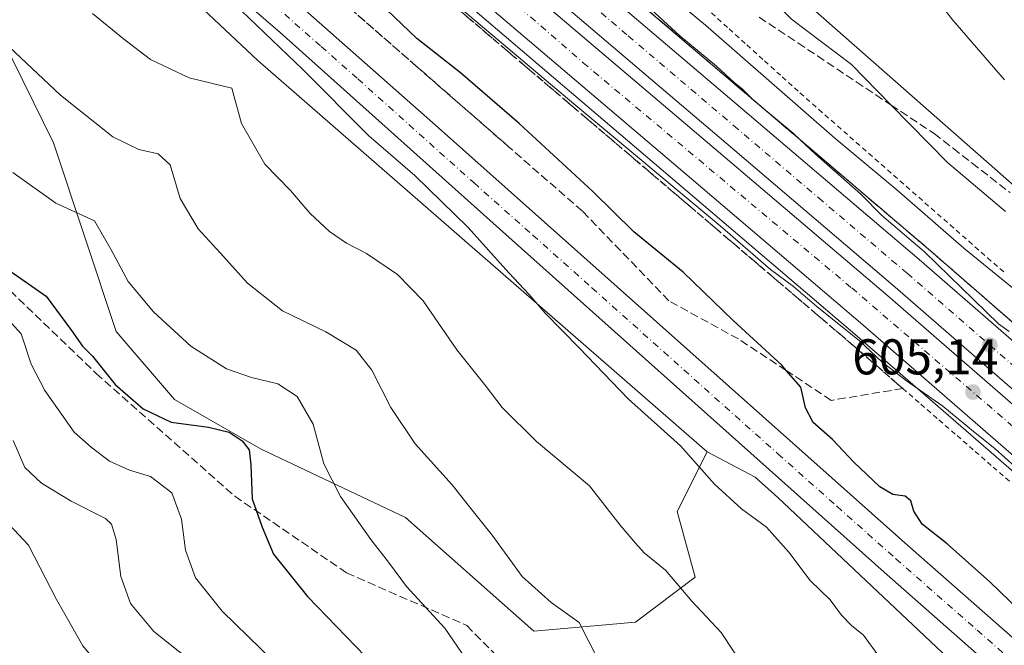
# Model space of a CAD drawing. Units: metres. Extents: x 589998 to 593437, y 4759095 to 4761456.
# Drawn here: x 592679 to 592876, y 4759723 to 4759848 of the extents above; entities that cross this region are included whole.
import ezdxf

# ---------------------------------------------------------------- set-up
doc = ezdxf.new("R2010")
doc.units = ezdxf.units.M
doc.header["$MEASUREMENT"] = 0
for name, pattern in [('DGN Style 2', [1.6480167562047852, 0.988810053722871, -0.6592067024819142]), ('DGN Style 3', [2.307223458686699, 1.648016756204785, -0.6592067024819142]), ('DGN Style 4', [2.6384748266838614, 1.318413404963828, -0.6592067024819142, 0.001648016756204785, -0.6592067024819142])]:
    doc.linetypes.add(name, pattern=pattern)
for name, color, linetype, lineweight in [('Alambrada', 7, 'DGN Style 2', 0), ('Arbolado forestal CxS', 92, 'Continuous', 0), ('Arcén (en calzada doble)', 91, 'Continuous', 13), ('Carretera de calzada doble Cxs', 1, 'Continuous', 13), ('Carretera de calzada doble eje', 1, 'DGN Style 4', 0), ('Carretera de calzada única Cxs', 7, 'Continuous', 13), ('Carretera de calzada única eje', 7, 'DGN Style 4', 0), ('Curva de nivel maestra', 30, 'Continuous', 30), ('Curva de nivel normal', 30, 'Continuous', 0), ('Núcleo urbano CxS', 7, 'Continuous', 0), ('Pastizal CxS', 92, 'Continuous', 0), ('Punto de cota en terreno', 7, 'Continuous', 0), ('Rótulo de punto de cota en terreno', 7, 'Continuous', 0), ('Senda', 7, 'DGN Style 3', 0), ('Suelo desnudo CxS', 253, 'Continuous', 0), ('Talud superficial', 30, 'DGN Style 3', 0)]:
    doc.layers.add(name, color=color, linetype=linetype, lineweight=lineweight)
doc.styles.add('Style-Arial', font='txt')

# ---------------------------------------------------------------- blocks, each defined once
blk = doc.blocks.new('*U24')
at = {"layer": 'Núcleo urbano CxS', "color": 7, "linetype": 'Continuous', "lineweight": 0}
for points in [[(592210.7698999997, 4760276.062700001, 606.4578000000038), (592275.3371000001, 4760236.186100001, 608.8527000000031), (592306.7509000005, 4760215.179300001, 606.898000000001), (592458.5500999996, 4760128.286499999, 610.1138000000064), (592538.7534999996, 4760075.904300001, 612.1073999999935), (592610.3768999996, 4760028.065300001, 611.8574999999983), (592669.7653000001, 4759985.310500001, 611.8744000000006), (592737.9694999997, 4759934.796700001, 613.3059000000068), (592809.3435000004, 4759874.4143, 610.8420999999944), (592959.0025000004, 4759742.821699999, 611.5822000000044), (592973.9802999999, 4759721.4661, 607.9624999999943), (593000.8784999996, 4759709.2027, 607.8938999999956), (593010.7735000001, 4759687.763300001, 605.309699999998), (593085.1124999998, 4759613.3815, 604.9127000000008), (593140.1681000004, 4759574.174699999, 605.1113999999943)], [(593003.5053000003, 4759585.935699999, 586.1797999999981), (593001.6630999995, 4759599.8895, 588.8770999999979), (592986.3624999998, 4759614.069700001, 591.2195999999967), (592961.3271000005, 4759636.368899999, 593.5880999999936), (592947.4562999997, 4759648.4495, 594.790399999998), (592919.8601000002, 4759669.856699999, 595.5467000000062), (592896.1643000003, 4759683.7929, 597.7204999999958), (592880.8317, 4759704.696699999, 598.3123999999953), (592830.4527000004, 4759752.172499999, 596.896900000007), (592825.8981, 4759756.238100001, 596.6462000000029), (592816.3227000004, 4759761.307499999, 595.5325000000012), (592726.6838999996, 4759839.3707, 592.9873999999982), (592665.6667, 4759896.585300001, 594.8791999999958), (592641.3901000004, 4759916.3279, 594.9980999999971), (592608.9511000002, 4759940.784299999, 595.3727999999974), (592573.5773, 4759966.226700001, 595.0509000000021), (592541.6423000004, 4759987.6829, 594.5926999999938), (592498.2119000005, 4760015.5975, 594.3371999999945), (592458.9590999996, 4760040.223099999, 594.1726999999955), (592412.2955, 4760069.846100001, 593.8491000000067), (592327.8982999995, 4760121.8781, 593.2835999999952), (592307.4528999999, 4760136.229900001, 593.4581999999937), (592296.4364999998, 4760143.274900001, 593.4128999999957)]]:
    blk.add_polyline3d(points, dxfattribs=at)
blk = doc.blocks.new('5PATER')
at = {"layer": 'Suelo desnudo CxS', "linetype": 'Continuous', "lineweight": 0}
h = blk.add_hatch(color=51, dxfattribs=at)
edge = h.paths.add_edge_path()
edge.add_ellipse((0, 0), major_axis=(-0.1095731443231308, -0.1110710700762829), ratio=0.9994222409660322, start_angle=0, end_angle=360)

msp = doc.modelspace()

# ---------------------------------------------------------------- linework, layer by layer
at = {"layer": 'Alambrada', "color": 7, "linetype": 'DGN Style 2', "lineweight": 0}
for points in [[(592766.5100999996, 4759849.7301, 607.1483000000007), (592770.2043000003, 4759846.588300001, 607.0476000000053), (592773.8982999995, 4759843.446699999, 606.6572000000015), (592777.5925000003, 4759840.3051, 606.0437999999995), (592781.2867000002, 4759837.1633, 605.9599000000017), (592784.9808999998, 4759834.021700001, 606.2060000000056), (592788.6750999996, 4759830.880100001, 605.7520999999979), (592792.3693000004, 4759827.738299999, 606.1625000000058), (592796.0632999997, 4759824.596700001, 607.5001000000047), (592799.7575000003, 4759821.4551, 607.7739000000003), (592803.4517000001, 4759818.313300001, 606.9722999999941), (592807.1458999999, 4759815.171700001, 606.5035999999964), (592810.8400999998, 4759812.030099999, 606.299199999994), (592814.5856999997, 4759808.8411, 606.6975999999995), (592818.3311000001, 4759805.6523, 607.2480999999971), (592822.0767000001, 4759802.463300001, 606.5298000000039), (592825.8223000001, 4759799.274499999, 606.9321000000054), (592829.5679000001, 4759796.085700001, 606.9903000000049), (592833.3132999997, 4759792.896700001, 607.1186000000016), (592837.0588999996, 4759789.707900001, 606.0387999999948), (592840.8044999996, 4759786.5189, 605.8335999999981), (592844.5500999996, 4759783.3301, 606.0788999999932), (592848.1558999997, 4759780.1983, 605.7486000000063), (592851.7616999998, 4759777.0667, 605.5997999999963), (592855.3674999997, 4759773.9351, 605.4738000000071), (592858.9732999997, 4759770.803300001, 605.0381000000052), (592862.5793000003, 4759767.671700001, 605.0053999999947), (592866.1851000005, 4759764.540100001, 607.7027999999991), (592869.7909000004, 4759761.408299999, 608.6180000000022), (592873.3967000004, 4759758.276699999, 605.3261000000057), (592877.0025000004, 4759755.145099999, 604.401199999993)], [(592817.2001, 4759848.8463, 609.2872000000061), (592820.7301000003, 4759845.6569, 609.1630000000005), (592824.2600999996, 4759842.467700001, 608.8319000000047), (592827.7901, 4759839.2785, 608.7339999999967), (592831.3201000001, 4759836.089299999, 608.6823000000004), (592834.8501000004, 4759832.9001, 608.2917000000016), (592838.5921, 4759829.6121, 607.8119000000006), (592842.3340999996, 4759826.324100001, 607.5344999999943), (592846.0761000002, 4759823.0361, 607.2384000000021), (592849.8180999998, 4759819.7481, 607.6183000000019), (592853.5601000005, 4759816.460100001, 607.8405999999959), (592857.3021, 4759813.1721, 607.988200000007), (592861.0440999996, 4759809.884099999, 608.1459000000032), (592864.7861000003, 4759806.596100001, 608.8614999999991), (592868.5280999999, 4759803.3081, 608.5659000000014), (592872.2701000003, 4759800.020099999, 608.5065999999933), (592875.9590999996, 4759796.800100001, 607.8941999999952)]]:
    msp.add_polyline3d(points, dxfattribs=at)
at = {"layer": 'Arbolado forestal CxS', "color": 92, "linetype": 'Continuous', "lineweight": 0, "extrusion": (0.556024982281708, 0.6353755805888257, 0.535848943891876), "elevation": 3354252.093325948, "flags": 128}
msp.add_lwpolyline([(2688610.850685818, -2128070.142983911), (2688517.37428743, -2128073.06109303), (2688318.09004814, -2128072.184523276)], dxfattribs=at)
at = {"layer": 'Arbolado forestal CxS', "color": 92, "linetype": 'Continuous', "lineweight": 0}
msp.add_polyline3d([(593012.9392999997, 4759898.1151, 636.2599000000046), (593036.3054999998, 4759869.273499999, 636.0175000000017), (592959.0025000004, 4759742.821699999, 611.5822000000044), (592809.3435000004, 4759874.4143, 610.8420999999944), (592737.9694999997, 4759934.796700001, 613.3059000000068), (592759.5569000002, 4759962.5461, 620.3540000000066), (592757.2681, 4759979.181100001, 622.6662999999971), (592736.0406999998, 4760020.671499999, 627.1227999999974), (592707.2324999999, 4760092.8827, 636.8129000000044), (592722.5620999997, 4760098.457900001, 638.043399999995), (592728.8781000003, 4760100.185900001, 638.4664000000049), (592740.8537, 4760098.5527, 638.8463999999949), (592751.8274999997, 4760097.0637, 638.9407999999967), (592777.4983000001, 4760080.8123, 638.8475999999937), (592801.2516999999, 4760062.006899999, 639.014599999995), (592920.5137, 4759971.941500001, 635.8834999999963), (593002.6841000002, 4759898.231899999, 636.4551000000065)], close=True, dxfattribs=at)
for points in [[(592675.7719000002, 4759843.611500001, 584.8145999999979), (592685.8919000002, 4759822.922300001, 582.6141999999963), (592698.4358999999, 4759785.295100001, 577.3407000000007), (592710.0318999998, 4759771.743100001, 576.6738000000041), (592727.3567000004, 4759761.863299999, 575.613200000007), (592756.1722999997, 4759748.2061, 581.7786000000051), (592781.7799000005, 4759725.575099999, 583.5390000000043), (592802.0289000003, 4759727.3621, 587.1564999999973), (592813.9401000004, 4759736.294700001, 590.3448000000062), (592810.3662999999, 4759749.396700001, 591.6037000000069), (592816.3227000004, 4759761.307499999, 595.5325000000012), (592825.8981, 4759756.238100001, 596.6462000000029), (592830.4527000004, 4759752.172499999, 596.896900000007), (592880.8317, 4759704.696699999, 598.3123999999953), (592896.1643000003, 4759683.7929, 597.7204999999958), (592919.8601000002, 4759669.856699999, 595.5467000000062), (592947.4562999997, 4759648.4495, 594.790399999998), (592961.3271000005, 4759636.368899999, 593.5880999999936), (592986.3624999998, 4759614.069700001, 591.2195999999967), (593001.6630999995, 4759599.8895, 588.8770999999979), (593003.5053000003, 4759585.935699999, 586.1797999999981)], [(592816.3227000004, 4759761.307499999, 595.5325000000012), (592810.3662999999, 4759749.396700001, 591.6037000000069), (592813.9401000004, 4759736.294700001, 590.3448000000062), (592802.0289000003, 4759727.3621, 587.1564999999973), (592781.7799000005, 4759725.575099999, 583.5390000000043), (592756.1722999997, 4759748.2061, 581.7786000000051), (592727.3567000004, 4759761.863299999, 575.613200000007), (592710.0318999998, 4759771.743100001, 576.6738000000041), (592698.4358999999, 4759785.295100001, 577.3407000000007), (592685.8919000002, 4759822.922300001, 582.6141999999963), (592675.7719000002, 4759843.611500001, 584.8145999999979)], [(592816.3227000004, 4759761.307499999, 595.5325000000012), (592825.8981, 4759756.238100001, 596.6462000000029), (592830.4527000004, 4759752.172499999, 596.896900000007), (592880.8317, 4759704.696699999, 598.3123999999953), (592896.1643000003, 4759683.7929, 597.7204999999958), (592919.8601000002, 4759669.856699999, 595.5467000000062), (592947.4562999997, 4759648.4495, 594.790399999998), (592961.3271000005, 4759636.368899999, 593.5880999999936), (592986.3624999998, 4759614.069700001, 591.2195999999967), (593001.6630999995, 4759599.8895, 588.8770999999979), (593003.5053000003, 4759585.935699999, 586.1797999999981)]]:
    msp.add_polyline3d(points, dxfattribs=at)
at = {"layer": 'Arcén (en calzada doble)', "color": 91, "linetype": 'Continuous', "lineweight": 13}
for points in [[(592210.1901000004, 4760262.360099999, 602.9106999999931), (592236.6700999998, 4760243.140100001, 603.1576999999961), (592260.6700999998, 4760226.390100001, 603.2749999999943), (592290.0301000001, 4760208.5701, 603.6201000000001), (592323.3000999996, 4760187.4901, 603.6146000000008), (592391.4801000003, 4760144.190099999, 604.2265000000043), (592425.8300999999, 4760122.970100001, 604.3904999999941), (592512.7600999996, 4760068.790100001, 604.8248000000021), (592550.1700999998, 4760044.770099999, 605.0338999999949), (592577.2600999996, 4760026.850099999, 605.212400000004), (592598.2801000001, 4760012.9801, 605.2587000000058), (592632.5701000001, 4759989.2401, 605.3754000000044), (592669.9401000004, 4759961.600099999, 605.751900000003), (592706.8901000004, 4759932.800100001, 605.699299999993), (592742.7801000001, 4759902.800100001, 605.7715999999928), (592782.4101, 4759868.1801, 605.4991000000009), (592826.6201, 4759830.590100001, 605.3209999999963), (592860.4200999998, 4759801.800100001, 605.4609999999957), (592903.7500999998, 4759764.1601, 604.7725000000064), (593003.0701000001, 4759678.8101, 604.9879999999976), (593024.7801000001, 4759658.6501, 604.9330000000045), (593061.4401000004, 4759626.470100001, 604.1506999999983), (593098.7801000001, 4759589.380100001, 603.8227999999945)], [(592196.9101, 4760244.3301, 605.1331000000064), (592223.6700999998, 4760224.890100001, 604.3359000000055), (592248.4200999998, 4760207.600099999, 603.9958999999944), (592278.2301000003, 4760189.520099999, 605.3683000000019), (592311.3000999996, 4760168.5701, 605.0097999999998), (592379.5800999999, 4760125.210100001, 604.9812999999995), (592414.0301000001, 4760103.9301, 604.3472999999941), (592500.7801000001, 4760049.840100001, 605.4587999999932), (592537.9401000004, 4760026.0101, 605.5754000000015), (592567.9200999998, 4760006.1801, 606.7802999999985), (592591.5500999996, 4759990.5701, 605.9244000000035), (592619.5100999996, 4759971.050100001, 605.4002000000038), (592656.3901000004, 4759943.7601, 606.1172999999981), (592692.8201000001, 4759915.360099999, 606.4631999999983), (592728.2301000003, 4759885.7601, 606.2479000000021), (592767.7801000001, 4759851.210100001, 606.4888999999966), (592812.1001000004, 4759813.520099999, 605.7838000000047), (592845.8201000001, 4759784.8101, 605.5375000000058), (592889.1001000004, 4759747.220100001, 604.729600000006), (592988.1401000004, 4759662.090100001, 604.295100000003), (593009.7801000001, 4759642.0101, 603.8882000000012), (593046.1401000004, 4759610.090100001, 603.142200000002), (593082.3000999996, 4759574.1801, 602.6413999999932)]]:
    msp.add_polyline3d(points, dxfattribs=at)
at = {"layer": 'Carretera de calzada doble Cxs', "color": 1, "linetype": 'Continuous', "lineweight": 13}
for points in [[(592208.5800999999, 4760260.1801, 603.1462000000029), (592235.0800999999, 4760240.920100001, 603.3389000000025), (592259.1700999998, 4760224.120100001, 603.5063999999984), (592288.6001000004, 4760206.2601, 603.6677999999956), (592321.8400999998, 4760185.190099999, 603.7918999999965), (592390.0301000001, 4760141.890100001, 604.2544000000053), (592424.4001000002, 4760120.6601, 604.3754000000044), (592511.3000999996, 4760066.4901, 604.8617999999988), (592548.6901000004, 4760042.5001, 605.1376000000018), (592594.3201000001, 4760012.3201, 605.3326999999991), (592630.9401000004, 4759986.970100001, 605.5308999999979), (592668.2301000003, 4759959.390100001, 605.7204999999958), (592705.1300999997, 4759930.630100001, 605.7685000000056), (592740.9600999998, 4759900.670100001, 605.7793999999994), (592780.5701000001, 4759866.0601, 605.5957999999955), (592824.8000999996, 4759828.460100001, 605.411500000002), (592858.6001000004, 4759799.6801, 605.5198999999993), (592901.9101, 4759762.050100001, 604.8703999999998), (593001.2001, 4759676.720100001, 605.6720000000059), (593022.9101, 4759656.5701, 604.3703999999998), (593059.5201000003, 4759624.4301, 604.136799999993), (593096.7100999998, 4759587.4801, 603.7486999999965)], [(592208.5800999999, 4760260.1801, 603.1462000000029), (592235.0800999999, 4760240.920100001, 603.3389000000025), (592259.1700999998, 4760224.120100001, 603.5063999999984), (592288.6001000004, 4760206.2601, 603.6677999999956), (592321.8400999998, 4760185.190099999, 603.7918999999965), (592390.0301000001, 4760141.890100001, 604.2544000000053), (592424.4001000002, 4760120.6601, 604.3754000000044), (592511.3000999996, 4760066.4901, 604.8617999999988), (592548.6901000004, 4760042.5001, 605.1376000000018), (592594.3201000001, 4760012.3201, 605.3326999999991), (592630.9401000004, 4759986.970100001, 605.5308999999979), (592668.2301000003, 4759959.390100001, 605.7204999999958), (592705.1300999997, 4759930.630100001, 605.7685000000056), (592740.9600999998, 4759900.670100001, 605.7793999999994), (592780.5701000001, 4759866.0601, 605.5957999999955), (592824.8000999996, 4759828.460100001, 605.411500000002), (592858.6001000004, 4759799.6801, 605.5198999999993), (592901.9101, 4759762.050100001, 604.8703999999998), (593001.2001, 4759676.720100001, 605.6720000000059), (593022.9101, 4759656.5701, 604.3703999999998), (593059.5201000003, 4759624.4301, 604.136799999993), (593096.7100999998, 4759587.4801, 603.7486999999965)], [(593091.3701, 4759582.550100001, 603.4899000000005), (593054.5601000005, 4759619.120100001, 604.0246999999945), (593018.0401, 4759651.1801, 604.2701999999991), (592996.3601000002, 4759671.300100001, 604.7599999999948), (592897.1601, 4759756.550100001, 605.0908000000054), (592853.8601000002, 4759794.170100001, 605.4527999999991), (592820.0900999998, 4759822.9301, 605.6281000000017), (592775.8300999999, 4759860.5601, 605.7915999999968), (592736.2401000002, 4759895.1501, 605.8521999999939), (592700.5701000001, 4759924.9801, 605.7428999999975), (592663.8400999998, 4759953.600099999, 605.6110999999946), (592626.7001, 4759981.0701, 605.4308000000019), (592598.4700999996, 4760000.780099999, 605.2902999999933), (592590.2701000003, 4760006.200099999, 605.2725999999967), (592544.6801000005, 4760036.350099999, 605.1079999999929), (592507.3800999997, 4760060.280099999, 604.954899999997), (592420.5301000001, 4760114.420100001, 604.5476999999955), (592386.1300999997, 4760135.670100001, 604.3845000000001), (592317.9101, 4760178.9901, 604.1068999999989), (592284.7301000003, 4760200.020099999, 603.9811000000045), (592255.1601, 4760217.960100001, 603.9208000000071), (592230.8201000001, 4760234.940099999, 603.7783000000054), (592204.2200999996, 4760254.270099999, 603.648000000001)], [(593091.3701, 4759582.550100001, 603.4899000000005), (593054.5601000005, 4759619.120100001, 604.0246999999945), (593018.0401, 4759651.1801, 604.2701999999991), (592996.3601000002, 4759671.300100001, 604.7599999999948), (592897.1601, 4759756.550100001, 605.0908000000054), (592853.8601000002, 4759794.170100001, 605.4527999999991), (592820.0900999998, 4759822.9301, 605.6281000000017), (592775.8300999999, 4759860.5601, 605.7915999999968), (592736.2401000002, 4759895.1501, 605.8521999999939), (592700.5701000001, 4759924.9801, 605.7428999999975), (592663.8400999998, 4759953.600099999, 605.6110999999946), (592626.7001, 4759981.0701, 605.4308000000019), (592598.4700999996, 4760000.780099999, 605.2902999999933), (592590.2701000003, 4760006.200099999, 605.2725999999967), (592544.6801000005, 4760036.350099999, 605.1079999999929), (592507.3800999997, 4760060.280099999, 604.954899999997), (592420.5301000001, 4760114.420100001, 604.5476999999955), (592386.1300999997, 4760135.670100001, 604.3845000000001), (592317.9101, 4760178.9901, 604.1068999999989), (592284.7301000003, 4760200.020099999, 603.9811000000045), (592255.1601, 4760217.960100001, 603.9208000000071), (592230.8201000001, 4760234.940099999, 603.7783000000054), (592204.2200999996, 4760254.270099999, 603.648000000001)], [(592202.8501000004, 4760252.4101, 603.7835999999952), (592229.4801000003, 4760233.0701, 603.8779999999971), (592253.9001000002, 4760216.020099999, 603.9582999999984), (592283.5100999996, 4760198.0601, 604.0225000000064), (592316.6801000005, 4760177.040100001, 604.1214000000036), (592384.9101, 4760133.710100001, 604.3641999999963), (592419.3101000004, 4760112.460100001, 604.5620999999956), (592506.1401000004, 4760058.3301, 604.9521999999997), (592543.4200999998, 4760034.420100001, 605.0366000000067), (592588.5900999998, 4760004.540100001, 605.182799999995), (592597.1801000005, 4759998.870100001, 605.2045000000071), (592625.3501000004, 4759979.200099999, 605.3438000000025), (592662.4501, 4759951.7601, 605.557799999995), (592699.1201, 4759923.1801, 605.6926999999996), (592734.7401000002, 4759893.4001, 605.8040000000037), (592774.3300999999, 4759858.8101, 605.767399999997), (592818.6001000004, 4759821.170100001, 605.6264999999985), (592852.3601000002, 4759792.420100001, 605.4616999999998), (592895.6601, 4759754.800100001, 605.0828000000038), (592994.8201000001, 4759669.5801, 604.5247999999992), (593016.5000999998, 4759649.460100001, 604.1812999999966), (593052.9801000003, 4759617.4301, 603.9565000000002), (593089.6700999998, 4759580.9801, 603.3506999999954)], [(592202.8501000004, 4760252.4101, 603.7835999999952), (592229.4801000003, 4760233.0701, 603.8779999999971), (592253.9001000002, 4760216.020099999, 603.9582999999984), (592283.5100999996, 4760198.0601, 604.0225000000064), (592316.6801000005, 4760177.040100001, 604.1214000000036), (592384.9101, 4760133.710100001, 604.3641999999963), (592419.3101000004, 4760112.460100001, 604.5620999999956), (592506.1401000004, 4760058.3301, 604.9521999999997), (592543.4200999998, 4760034.420100001, 605.0366000000067), (592588.5900999998, 4760004.540100001, 605.182799999995), (592597.1801000005, 4759998.870100001, 605.2045000000071), (592625.3501000004, 4759979.200099999, 605.3438000000025), (592662.4501, 4759951.7601, 605.557799999995), (592699.1201, 4759923.1801, 605.6926999999996), (592734.7401000002, 4759893.4001, 605.8040000000037), (592774.3300999999, 4759858.8101, 605.767399999997), (592818.6001000004, 4759821.170100001, 605.6264999999985), (592852.3601000002, 4759792.420100001, 605.4616999999998), (592895.6601, 4759754.800100001, 605.0828000000038), (592994.8201000001, 4759669.5801, 604.5247999999992), (593016.5000999998, 4759649.460100001, 604.1812999999966), (593052.9801000003, 4759617.4301, 603.9565000000002), (593089.6700999998, 4759580.9801, 603.3506999999954)], [(593084.0601000005, 4759575.8101, 602.8341999999975), (593047.7801000001, 4759611.860099999, 603.5215000000027), (593011.3901000004, 4759643.800100001, 604.0595999999932), (592989.7401000002, 4759663.9001, 604.162599999996), (592890.6801000005, 4759749.030099999, 604.8540000000066), (592847.3901000004, 4759786.640100001, 605.2090999999928), (592813.6601, 4759815.370100001, 605.556899999996), (592769.3601000002, 4759853.040100001, 605.8626999999979), (592729.7901, 4759887.610099999, 605.651199999993), (592694.3300999999, 4759917.2501, 605.5896999999968), (592657.8400999998, 4759945.690099999, 605.5498999999982), (592620.9001000002, 4759973.0101, 605.1214999999938), (592584.4700999996, 4759998.3101, 605.2271999999939), (592539.3400999998, 4760028.1601, 604.9413999999961), (592502.1501000002, 4760052.0101, 604.8761999999988), (592415.3701, 4760106.110099999, 604.3450000000012), (592380.9401000004, 4760127.380100001, 604.3573999999935), (592312.6801000005, 4760170.7301, 604.3029999999999), (592279.5701000001, 4760191.710100001, 604.2700000000041), (592249.8201000001, 4760209.7501, 603.9968999999984), (592225.1401000004, 4760226.9801, 604.0834000000032), (592198.4200999998, 4760246.390100001, 604.3221999999951)], [(593084.0601000005, 4759575.8101, 602.8341999999975), (593047.7801000001, 4759611.860099999, 603.5215000000027), (593011.3901000004, 4759643.800100001, 604.0595999999932), (592989.7401000002, 4759663.9001, 604.162599999996), (592890.6801000005, 4759749.030099999, 604.8540000000066), (592847.3901000004, 4759786.640100001, 605.2090999999928), (592813.6601, 4759815.370100001, 605.556899999996), (592769.3601000002, 4759853.040100001, 605.8626999999979), (592729.7901, 4759887.610099999, 605.651199999993), (592694.3300999999, 4759917.2501, 605.5896999999968), (592657.8400999998, 4759945.690099999, 605.5498999999982), (592620.9001000002, 4759973.0101, 605.1214999999938), (592584.4700999996, 4759998.3101, 605.2271999999939), (592539.3400999998, 4760028.1601, 604.9413999999961), (592502.1501000002, 4760052.0101, 604.8761999999988), (592415.3701, 4760106.110099999, 604.3450000000012), (592380.9401000004, 4760127.380100001, 604.3573999999935), (592312.6801000005, 4760170.7301, 604.3029999999999), (592279.5701000001, 4760191.710100001, 604.2700000000041), (592249.8201000001, 4760209.7501, 603.9968999999984), (592225.1401000004, 4760226.9801, 604.0834000000032), (592198.4200999998, 4760246.390100001, 604.3221999999951)]]:
    msp.add_polyline3d(points, dxfattribs=at)
at = {"layer": 'Carretera de calzada doble eje', "color": 1, "linetype": 'DGN Style 4', "lineweight": 0}
for points in [[(592186.2600999996, 4760260.090100001, 603.9238000000041), (592242.8601000002, 4760218.6601, 603.9567999999999), (592274.1601, 4760198.960100001, 603.9878000000026), (592375.3400999998, 4760135.720100001, 604.2690000000002), (592412.4401000004, 4760112.620100001, 604.3638000000064), (592529.4401000004, 4760038.790100001, 604.904999999999), (592566.2600999996, 4760014.9801, 604.9496000000072), (592608.2500999998, 4759986.460100001, 605.0920000000042), (592646.4901000002, 4759958.6801, 605.286500000002), (592674.2500999998, 4759937.850099999, 605.3931000000011), (592720.7701000003, 4759900.860099999, 605.5999000000012), (592760.4200999998, 4759866.0001, 605.7099000000017), (592791.5800999999, 4759838.9301, 605.5956000000006), (592845.1700999998, 4759793.9901, 605.3337999999932), (592888.9301000005, 4759756.440099999, 605.0233000000007), (592967.6001000004, 4759687.700099999, 604.3727999999974), (593005.2701000003, 4759655.390100001, 604.1842999999935), (593058.1801000005, 4759607.450099999, 603.5908000000054), (593086.2200999996, 4759579.390100001, 603.1094000000012), (593111.9501, 4759549.1601, 602.5869999999995), (593129.2301000003, 4759525.210100001, 601.5840000000027), (593144.1001000004, 4759501.690099999, 600.8592000000062), (593154.9401000004, 4759483.2601, 599.7449000000051)], [(593020.4700999996, 4759653.870100001, 604.3000000000029), (593009.6300999997, 4759663.9301, 604.4239999999991), (592998.7801000001, 4759674.0101, 605.6012999999948), (592995.6801000005, 4759676.670100001, 605.8603000000003), (592992.5800999999, 4759679.340100001, 605.5412999999971), (592986.3800999997, 4759684.670100001, 604.4511999999959), (592973.9801000003, 4759695.3201, 604.4241000000038), (592924.3300999999, 4759737.9901, 604.8022000000057), (592911.9301000005, 4759748.640100001, 604.8784000000014), (592905.7301000003, 4759753.970100001, 604.9216000000015), (592899.5401, 4759759.300100001, 604.9614000000003), (592877.8800999997, 4759778.110099999, 605.0880999999936), (592856.2301000003, 4759796.920100001, 605.5262999999978), (592839.3300999999, 4759811.3101, 605.849000000002), (592822.4501, 4759825.690099999, 605.5054999999993), (592800.3300999999, 4759844.4901, 605.6301999999996), (592778.2001, 4759863.3101, 605.7010000000009), (592758.4001000002, 4759880.600099999, 605.7578000000067), (592738.6001000004, 4759897.9101, 605.8310000000056), (592720.7600999996, 4759912.8201, 605.8319000000047), (592702.8501000004, 4759927.800100001, 605.7449999999953), (592684.4001000002, 4759942.1801, 605.6904999999971), (592666.0301000001, 4759956.4901, 605.6193000000058)]]:
    msp.add_polyline3d(points, dxfattribs=at)
at = {"layer": 'Carretera de calzada única Cxs', "color": 7, "linetype": 'Continuous', "lineweight": 13}
for points in [[(592196.7001, 4760221.050100001, 595.0152999999991), (592228.7001, 4760198.2501, 595.3018000000011), (592256.4200999998, 4760180.6501, 595.3469999999943), (592301.3800999997, 4760152.170100001, 594.7449000000051), (592344.4200999998, 4760124.6501, 594.2737000000052), (592386.5000999998, 4760098.2501, 595.9717999999993), (592464.3800999997, 4760048.8101, 594.8518999999942), (592503.6601, 4760024.170100001, 595.1680999999953), (592547.2200999996, 4759996.170100001, 597.3032999999997), (592579.3800999997, 4759974.5701, 597.6855000000069), (592614.9801000003, 4759948.970100001, 597.0911999999954), (592647.6601, 4759924.3301, 596.8009000000021), (592680.9001000002, 4759897.290100001, 595.6964000000007), (592703.7801000001, 4759878.0101, 595.5918999999994), (592762.1201, 4759826.450099999, 596.3089999999938), (592856.3800999997, 4759742.6601, 598.656799999997), (592888.7801000001, 4759714.1801, 598.792300000001), (592932.0201000003, 4759675.380100001, 599.2584999999963), (592976.7801000001, 4759635.7301, 594.0408000000025), (592993.1700999998, 4759621.620100001, 591.5035000000062), (593010.4501, 4759606.020099999, 590.0757000000012), (593020.1001000004, 4759593.850099999, 588.804999999993), (593023.5500999996, 4759587.4901, 588.1733999999997)], [(592196.7001, 4760221.050100001, 595.0152999999991), (592228.7001, 4760198.2501, 595.3018000000011), (592256.4200999998, 4760180.6501, 595.3469999999943), (592301.3800999997, 4760152.170100001, 594.7449000000051), (592344.4200999998, 4760124.6501, 594.2737000000052), (592386.5000999998, 4760098.2501, 595.9717999999993), (592464.3800999997, 4760048.8101, 594.8518999999942), (592503.6601, 4760024.170100001, 595.1680999999953), (592547.2200999996, 4759996.170100001, 597.3032999999997), (592579.3800999997, 4759974.5701, 597.6855000000069), (592614.9801000003, 4759948.970100001, 597.0911999999954), (592647.6601, 4759924.3301, 596.8009000000021), (592680.9001000002, 4759897.290100001, 595.6964000000007), (592703.7801000001, 4759878.0101, 595.5918999999994), (592762.1201, 4759826.450099999, 596.3089999999938), (592856.3800999997, 4759742.6601, 598.656799999997), (592888.7801000001, 4759714.1801, 598.792300000001), (592932.0201000003, 4759675.380100001, 599.2584999999963), (592976.7801000001, 4759635.7301, 594.0408000000025), (592993.1700999998, 4759621.620100001, 591.5035000000062), (593010.4501, 4759606.020099999, 590.0757000000012), (593020.1001000004, 4759593.850099999, 588.804999999993), (593023.5500999996, 4759587.4901, 588.1733999999997)], [(593013.1401000004, 4759589.140100001, 587.6496999999945), (593005.1801000005, 4759600.720100001, 588.9581999999937), (592988.3800999997, 4759616.290100001, 594.5898000000016), (592963.3101000005, 4759638.620100001, 593.5964999999997), (592927.2801000001, 4759670.0001, 599.457899999994), (592884.0201000003, 4759708.8201, 599.062699999995), (592851.6300999997, 4759737.290100001, 600.8987999999954), (592777.4001000002, 4759803.550100001, 596.6894999999931), (592731.1300999997, 4759844.950099999, 595.4492000000029), (592699.1300999997, 4759872.5601, 595.3365000000049), (592676.3300999999, 4759891.780099999, 595.4590999999928), (592643.2401000002, 4759918.690099999, 596.1159000000043), (592610.7301000003, 4759943.200099999, 596.3849999999948), (592575.2901, 4759968.690099999, 595.9392999999982), (592543.2901, 4759990.190099999, 595.3910999999935), (592499.8201000001, 4760018.130100001, 595.0227000000014), (592460.5601000004, 4760042.7601, 594.6031999999977), (592382.6801000005, 4760092.200099999, 594.2133000000031), (592340.5900999998, 4760118.600099999, 593.8821000000025), (592297.5401, 4760146.130100001, 594.056500000006), (592252.5900999998, 4760174.600099999, 595.751099999994), (592224.7001, 4760192.3101, 594.7136000000028), (592192.3400999998, 4760215.360099999, 594.6533000000054)], [(593013.1401000004, 4759589.140100001, 587.6496999999945), (593005.1801000005, 4759600.720100001, 588.9581999999937), (592988.3800999997, 4759616.290100001, 594.5898000000016), (592963.3101000005, 4759638.620100001, 593.5964999999997), (592927.2801000001, 4759670.0001, 599.457899999994), (592884.0201000003, 4759708.8201, 599.062699999995), (592851.6300999997, 4759737.290100001, 600.8987999999954), (592777.4001000002, 4759803.550100001, 596.6894999999931), (592731.1300999997, 4759844.950099999, 595.4492000000029), (592699.1300999997, 4759872.5601, 595.3365000000049), (592676.3300999999, 4759891.780099999, 595.4590999999928), (592643.2401000002, 4759918.690099999, 596.1159000000043), (592610.7301000003, 4759943.200099999, 596.3849999999948), (592575.2901, 4759968.690099999, 595.9392999999982), (592543.2901, 4759990.190099999, 595.3910999999935), (592499.8201000001, 4760018.130100001, 595.0227000000014), (592460.5601000004, 4760042.7601, 594.6031999999977), (592382.6801000005, 4760092.200099999, 594.2133000000031), (592340.5900999998, 4760118.600099999, 593.8821000000025), (592297.5401, 4760146.130100001, 594.056500000006), (592252.5900999998, 4760174.600099999, 595.751099999994), (592224.7001, 4760192.3101, 594.7136000000028), (592192.3400999998, 4760215.360099999, 594.6533000000054)]]:
    msp.add_polyline3d(points, dxfattribs=at)
at = {"layer": 'Carretera de calzada única eje', "color": 7, "linetype": 'DGN Style 4', "lineweight": 0}
msp.add_polyline3d([(592678.6101000002, 4759894.530099999, 595.630799999999), (592690.0601000004, 4759884.890100001, 595.3928000000016), (592701.4501, 4759875.280099999, 595.4162000000069), (592716.0401, 4759862.390100001, 595.4991000000009), (592732.0401, 4759848.590100001, 595.8975999999967), (592739.3300999999, 4759842.140100001, 595.9412000000011), (592746.6300999997, 4759835.700099999, 596.0868999999948), (592769.7600999996, 4759815.0001, 596.7284999999974), (592781.5401, 4759804.530099999, 597.0786999999982), (592793.3201000001, 4759794.050100001, 597.3625000000029), (592830.4401000004, 4759760.920100001, 599.0810999999958), (592842.2200999996, 4759750.450099999, 599.4750000000058), (592854.0000999998, 4759739.970100001, 599.1921000000002), (592870.2001, 4759725.7401, 599.4569000000047), (592886.4001000002, 4759711.5001, 598.4973999999929)], dxfattribs=at)
at = {"layer": 'Curva de nivel maestra', "color": 30, "linetype": 'Continuous', "lineweight": 30, "flags": 128}
for points, elevation in [([(592882.75, 4759725.6601), (592872.7599999999, 4759735.380100001), (592864.25, 4759742.9801), (592859.2199999997, 4759746.9101), (592857.5499999998, 4759749.460100001), (592857, 4759751.520099999), (592855.8399999999, 4759752.4801), (592853.3799999999, 4759752.790100001), (592850.7999999998, 4759754.360099999), (592845.5800000001, 4759759.2301), (592841.3399999999, 4759763.7401), (592837.4500000002, 4759767.1801), (592835.9299999997, 4759770.0601), (592834.9900000002, 4759774.190099999), (592832.1037999997, 4759777.525599999), (592831.2000000002, 4759778.5701), (592821.5, 4759787.5101), (592811.5499999998, 4759797.170100001), (592801.6900000004, 4759805.170100001), (592793.54, 4759813.2501), (592778.7999999998, 4759826.8301), (592767.0999999996, 4759836.920100001), (592758.4000000004, 4759843.7301), (592750.9800000006, 4759850.850099999)], 600), ([(592677.1900000004, 4759797.420100001), (592684.4299999997, 4759792.340100001), (592689.4900000002, 4759785.4801), (592691.6900000004, 4759782.420100001), (592693.6799999997, 4759780.4101), (592698.2000000002, 4759774.770099999), (592703.8300000001, 4759769.890100001), (592709.3600000005, 4759767.2501), (592716.8099999996, 4759766.210100001), (592720.9699999997, 4759765.2501), (592723.5800000001, 4759763.520099999), (592724.9500000002, 4759761.700099999), (592725.3099999996, 4759758.7401), (592725.54, 4759751.940099999), (592727.5700000003, 4759746.300100001), (592729.8399999999, 4759740.9001), (592736.5800000001, 4759732.4901), (592748.1500000004, 4759720.5001)], 575)]:
    msp.add_lwpolyline(points, dxfattribs=dict(at, elevation=elevation))
at = {"layer": 'Curva de nivel normal', "color": 30, "linetype": 'Continuous', "lineweight": 0, "flags": 128}
for points, elevation in [([(592875.8300000001, 4759809.230000001), (592864.29, 4759819.02), (592852.9872000003, 4759830.517200001), (592845.0999999996, 4759838.539999999), (592833.1900000004, 4759847.59), (592818.54, 4759862.27), (592815.3600000005, 4759866.09), (592809.8399999999, 4759871.24), (592797.9800000006, 4759880.66), (592789.8700000001, 4759887.720000001), (592785.9600000001, 4759888.640000001), (592781.6161000002, 4759889.9176), (592781.54, 4759889.939999999), (592773.7699999996, 4759895.49), (592766.4299999997, 4759901.789999999), (592757.4299999997, 4759908.82), (592750.0599999996, 4759915.460000001), (592741.7599999999, 4759922.5), (592736.1299999999, 4759926.859999999), (592728.7999999998, 4759933.02), (592714.8499999996, 4759943.730000001), (592705.5199999996, 4759951.699999999), (592702.79, 4759954.560000001), (592698.5999999996, 4759957.15)], 610.0000000000001), ([(592675.5499999998, 4759928.289999999), (592686.3799999999, 4759919.449999999), (592692.9600000001, 4759913.699999999), (592700.9400000004, 4759907.34), (592719.5800000001, 4759891.65), (592734.2999999998, 4759878.359999999), (592749.5899999999, 4759864.949999999), (592754.5810000002, 4759860.151000001), (592755.3099999996, 4759859.449999999), (592756.1649000002, 4759858.767300001), (592763.4000000004, 4759852.99), (592789.7599999999, 4759830.720000001), (592818.9600000001, 4759806.359999999), (592828.9600000001, 4759797.689999999), (592833.5499999998, 4759794.279999999), (592838.2300000006, 4759790.300000001), (592846.7100000001, 4759783.439999999), (592851.2100000001, 4759779.279999999), (592856.0800000001, 4759775.480000001), (592863.3499999996, 4759770.42), (592869.0499999998, 4759765.67), (592873.7999999998, 4759761.880000001), (592883.4299999997, 4759753.24)], 605), ([(592855.0499999998, 4759860.779999999), (592865.3200000003, 4759847.42), (592875.6299999999, 4759835.5)], 615), ([(592802.9299999997, 4759857.33), (592816.0099999999, 4759846.41), (592841.8300000001, 4759823.9), (592854.1799999997, 4759813.58), (592867.5199999996, 4759801.91), (592880.7599999999, 4759791.140000001)], 605), ([(592824.2000000002, 4759717.65), (592819.1299999999, 4759725.25), (592813.2800000003, 4759731.5), (592808.0199999996, 4759737.710000001), (592803.7599999999, 4759741.16), (592802.04, 4759743.109999999), (592798.9500000002, 4759746.689999999), (592792.8300000001, 4759754.560000001), (592782.29, 4759763.359999999), (592775.4299999997, 4759770.17), (592772.2400000002, 4759774.34), (592766.3700000001, 4759781.66), (592759.6699999999, 4759791.439999999), (592754.5300000003, 4759796.66), (592748.3499999996, 4759800.859999999), (592744.3700000001, 4759802.930000001), (592740.9800000004, 4759805.25), (592737.1299999999, 4759808.869999999), (592733.1699999999, 4759813.430000001), (592728.1100000005, 4759818.689999999), (592723.4000000004, 4759826.810000001), (592721.4699999997, 4759833.869999999), (592712.9699999997, 4759835.930000001), (592705.2599999999, 4759839.560000001), (592699.8799999999, 4759843.680000001), (592693.7100000001, 4759848.76)], 589.9999999999999), ([(592723.4199999999, 4759849.289999999), (592735.6399999997, 4759837.59), (592748.8200000003, 4759824.359999999), (592758.04, 4759816.439999999), (592768.6799999997, 4759806.08), (592776.7300000006, 4759796.99), (592780.8399999999, 4759792.680000001), (592784.0199999996, 4759788.949999999), (592790.8200000003, 4759782.039999999), (592800.54, 4759771.859999999), (592811, 4759762.539999999), (592817.7999999998, 4759754.869999999), (592823.1900000004, 4759749.92), (592828.1600000003, 4759746.289999999), (592832.6600000003, 4759741.300000001), (592836.8600000005, 4759735.65), (592840.8799999999, 4759731.779999999), (592843.1399999997, 4759728.730000001), (592845.0999999996, 4759726.699999999), (592847.5099999999, 4759724.75), (592850.9100000003, 4759720.060000001)], 594.9999999999999), ([(592876.5999999996, 4759785.279999999), (592874.4699999997, 4759786.83), (592859.6799999997, 4759801.180000001), (592851.1100000005, 4759808.51), (592847, 4759812.730000001), (592837.9699999997, 4759820.699999999), (592834.8574999999, 4759823.570900001), (592833.4600000001, 4759824.859999999), (592826.8498999998, 4759830.394500001), (592825.8399999999, 4759831.24), (592825.7388000004, 4759831.339600001), (592823.3200000003, 4759833.720000001), (592821.8099999996, 4759834.880000001), (592818.1799999997, 4759838.24), (592810.9000000004, 4759844.300000001), (592804.2800000003, 4759850.350000001)], 605), ([(592673.5800000001, 4759845.289999999), (592687.2999999998, 4759832.430000001), (592697.7300000004, 4759824.130000001), (592702.9500000002, 4759821.58), (592706.7800000003, 4759820.75), (592709.1799999997, 4759818.529999999), (592711.1900000004, 4759811.869999999), (592714.8099999996, 4759805.82), (592719.2000000002, 4759800.99), (592724.5999999996, 4759794.939999999), (592731.5999999996, 4759789.439999999), (592740.25, 4759785.26), (592746.3200000003, 4759781.58), (592749.4500000002, 4759777.619999999), (592753.2400000002, 4759770.17), (592758.0999999996, 4759762.890000001), (592765.4500000002, 4759754.720000001), (592768.9199999999, 4759750.359999999), (592773.4600000001, 4759744.720000001), (592779.4500000002, 4759736.439999999), (592785.2300000006, 4759731.26), (592790.8099999996, 4759727.279999999), (592794.6600000003, 4759719.680000001)], 585), ([(592677.8300000001, 4759817), (592686.3899999997, 4759810.880000001), (592694.0999999996, 4759807.380000001), (592697.3600000005, 4759801.75), (592700.8300000001, 4759795.279999999), (592705.8499999996, 4759789.25), (592713.2999999998, 4759782.369999999), (592720.4100000003, 4759777.9), (592725.4199999999, 4759776.109999999), (592730.6699999999, 4759774.890000001), (592734.5199999996, 4759772.369999999), (592737.7300000004, 4759766.84), (592739.8799999999, 4759758.930000001), (592743.1699999999, 4759752.430000001), (592749.2400000002, 4759743.810000001), (592752.7800000003, 4759739.32), (592756.3700000001, 4759734.449999999), (592764.0199999996, 4759726.16), (592768.1900000004, 4759720)], 580.0000000000001), ([(592676.2300000004, 4759788.41), (592679.4800000004, 4759784.880000001), (592681.4900000002, 4759778.789999999), (592684.1600000003, 4759773.52), (592690.0199999996, 4759765.26), (592693.4100000003, 4759762.220000001), (592697.0999999996, 4759759.480000001), (592701.0899999999, 4759757.66), (592705.2599999999, 4759756.390000001), (592709.5300000003, 4759753.140000001), (592711.4299999997, 4759747.850000001), (592712.2300000004, 4759741.710000001), (592714.25, 4759736.17), (592719.5800000001, 4759729.539999999), (592729.9000000004, 4759719.52)], 570), ([(592677.8600000005, 4759763.58), (592680.1699999999, 4759758.189999999), (592683.54, 4759755.08), (592689.4299999997, 4759751.449999999), (592696.2699999996, 4759748), (592697.4699999997, 4759746.9), (592698.4400000004, 4759743.84), (592699.3700000001, 4759736.439999999), (592701.2999999998, 4759731.029999999), (592705.9100000003, 4759725.51), (592713.3499999996, 4759719.560000001)], 565), ([(592674.1299999999, 4759749.9), (592680.9000000004, 4759742.680000001), (592686.5099999999, 4759731.83), (592691.7999999998, 4759722.609999999), (592695.3799999999, 4759718.27), (592697.8600000005, 4759715.310000001), (592702.4500000002, 4759712.07), (592705.1900000004, 4759709.32), (592707.2000000002, 4759705.27), (592710.8200000003, 4759698.220000001), (592720.3700000001, 4759684.880000001), (592723.3099999996, 4759679.359999999), (592727.6500000004, 4759667.859999999), (592730.7000000002, 4759652.230000001), (592730.4299999997, 4759639.52), (592726.5800000001, 4759626.83), (592718.4100000003, 4759611.83), (592707.6900000004, 4759599.01), (592702.6799999997, 4759592.310000001), (592698.8499999996, 4759586.76)], 560)]:
    msp.add_lwpolyline(points, dxfattribs=dict(at, elevation=elevation))
at = {"layer": 'Núcleo urbano CxS', "color": 7, "linetype": 'Continuous', "lineweight": 0, "extrusion": (0.556024982281708, 0.6353755805888257, 0.535848943891876), "elevation": 3354252.093325948, "flags": 128}
msp.add_lwpolyline([(2688610.850685818, -2128070.142983911), (2688517.37428743, -2128073.06109303), (2688318.09004814, -2128072.184523276)], dxfattribs=at)
at = {"layer": 'Núcleo urbano CxS', "color": 7, "linetype": 'Continuous', "lineweight": 0}
for points in [[(592052.3761, 4760368.3007, 592.5709999999963), (592087.0670999996, 4760308.5123, 589.7188000000025), (592141.4112999998, 4760251.590500001, 593.7872000000061), (592182.7587000001, 4760219.3541, 594.4544000000024), (592190.4348999998, 4760213.0427, 594.5527000000002), (592190.5994999995, 4760212.9167, 594.5528999999951), (592195.4123000001, 4760209.488500001, 594.7017000000051), (592211.2242999999, 4760197.160700001, 594.6319999999978), (592260.0043000003, 4760160.924100001, 591.4226999999955), (592296.4364999998, 4760143.274900001, 593.4128999999957), (592307.4528999999, 4760136.229900001, 593.4581999999937), (592327.8982999995, 4760121.8781, 593.2835999999952), (592412.2955, 4760069.846100001, 593.8491000000067), (592458.9590999996, 4760040.223099999, 594.1726999999955), (592498.2119000005, 4760015.5975, 594.3371999999945), (592541.6423000004, 4759987.6829, 594.5926999999938), (592573.5773, 4759966.226700001, 595.0509000000021), (592608.9511000002, 4759940.784299999, 595.3727999999974), (592641.3901000004, 4759916.3279, 594.9980999999971), (592665.6667, 4759896.585300001, 594.8791999999958), (592726.6838999996, 4759839.3707, 592.9873999999982), (592816.3227000004, 4759761.307499999, 595.5325000000012)], [(592816.3227000004, 4759761.307499999, 595.5325000000012), (592825.8981, 4759756.238100001, 596.6462000000029), (592830.4527000004, 4759752.172499999, 596.896900000007), (592880.8317, 4759704.696699999, 598.3123999999953), (592896.1643000003, 4759683.7929, 597.7204999999958), (592919.8601000002, 4759669.856699999, 595.5467000000062), (592947.4562999997, 4759648.4495, 594.790399999998), (592961.3271000005, 4759636.368899999, 593.5880999999936), (592986.3624999998, 4759614.069700001, 591.2195999999967), (593001.6630999995, 4759599.8895, 588.8770999999979), (593003.5053000003, 4759585.935699999, 586.1797999999981)]]:
    msp.add_polyline3d(points, dxfattribs=at)
at = {"layer": 'Pastizal CxS', "color": 92, "linetype": 'Continuous', "lineweight": 0}
for points in [[(592052.3761, 4760368.3007, 592.5709999999963), (592087.0670999996, 4760308.5123, 589.7188000000025), (592141.4112999998, 4760251.590500001, 593.7872000000061), (592182.7587000001, 4760219.3541, 594.4544000000024), (592190.4348999998, 4760213.0427, 594.5527000000002), (592190.5994999995, 4760212.9167, 594.5528999999951), (592195.4123000001, 4760209.488500001, 594.7017000000051), (592211.2242999999, 4760197.160700001, 594.6319999999978), (592260.0043000003, 4760160.924100001, 591.4226999999955), (592296.4364999998, 4760143.274900001, 593.4128999999957), (592307.4528999999, 4760136.229900001, 593.4581999999937), (592327.8982999995, 4760121.8781, 593.2835999999952), (592412.2955, 4760069.846100001, 593.8491000000067), (592458.9590999996, 4760040.223099999, 594.1726999999955), (592498.2119000005, 4760015.5975, 594.3371999999945), (592541.6423000004, 4759987.6829, 594.5926999999938), (592573.5773, 4759966.226700001, 595.0509000000021), (592608.9511000002, 4759940.784299999, 595.3727999999974), (592641.3901000004, 4759916.3279, 594.9980999999971), (592665.6667, 4759896.585300001, 594.8791999999958), (592726.6838999996, 4759839.3707, 592.9873999999982), (592816.3227000004, 4759761.307499999, 595.5325000000012)], [(592665.6667, 4759896.585300001, 594.8791999999958), (592726.6838999996, 4759839.3707, 592.9873999999982), (592816.3227000004, 4759761.307499999, 595.5325000000012), (592810.3662999999, 4759749.396700001, 591.6037000000069), (592813.9401000004, 4759736.294700001, 590.3448000000062), (592802.0289000003, 4759727.3621, 587.1564999999973), (592781.7799000005, 4759725.575099999, 583.5390000000043), (592756.1722999997, 4759748.2061, 581.7786000000051), (592727.3567000004, 4759761.863299999, 575.613200000007), (592710.0318999998, 4759771.743100001, 576.6738000000041), (592698.4358999999, 4759785.295100001, 577.3407000000007), (592685.8919000002, 4759822.922300001, 582.6141999999963), (592675.7719000002, 4759843.611500001, 584.8145999999979)], [(592816.3227000004, 4759761.307499999, 595.5325000000012), (592810.3662999999, 4759749.396700001, 591.6037000000069), (592813.9401000004, 4759736.294700001, 590.3448000000062), (592802.0289000003, 4759727.3621, 587.1564999999973), (592781.7799000005, 4759725.575099999, 583.5390000000043), (592756.1722999997, 4759748.2061, 581.7786000000051), (592727.3567000004, 4759761.863299999, 575.613200000007), (592710.0318999998, 4759771.743100001, 576.6738000000041), (592698.4358999999, 4759785.295100001, 577.3407000000007), (592685.8919000002, 4759822.922300001, 582.6141999999963), (592675.7719000002, 4759843.611500001, 584.8145999999979)]]:
    msp.add_polyline3d(points, dxfattribs=at)
at = {"layer": 'Senda', "color": 7, "linetype": 'DGN Style 3', "lineweight": 0}
msp.add_polyline3d([(592489.4101, 4759896.1801, 572.1695999999939), (592530.8101000004, 4759882.090100001, 583.7908000000025), (592562.6201, 4759865.040100001, 585.0430999999953), (592585.3400999998, 4759847.9901, 582.258799999996), (592602.9501, 4759841.170100001, 592.8165000000008), (592611.4700999996, 4759836.0601, 594.8178999999947), (592630.2200999996, 4759828.100099999, 597.4043999999994), (592647.2600999996, 4759819.0101, 599.0494000000035), (592657.3343000002, 4759812.661900001, 599.3635000000068), (592694.4101, 4759776.960100001, 592.1733999999997), (592722.0871000001, 4759752.4727, 596.3570000000036), (592744.3901000004, 4759737.170100001, 593.6793999999937), (592768.3892999999, 4759726.6757, 598.9063000000025), (592780.5050999997, 4759714.265100001, 597.3840999999958), (592788.0085000005, 4759690.750700001, 604.1002000000008), (592761.7851, 4759647.295100001, 596.3732000000019), (592714.1497, 4759599.6755, 576.8375999999989), (592701.5818999996, 4759587.769099999, 574.349000000002)], dxfattribs=at)
at = {"layer": 'Talud superficial', "color": 30, "linetype": 'DGN Style 3', "lineweight": 0}
for points in [[(592195.75, 4760242.7601, 603.1880999999995), (592222.54, 4760223.300100001, 603.4196999999986), (592247.3499999996, 4760205.960100001, 603.2186999999976), (592277.2000000002, 4760187.860099999, 603.2451000000001), (592310.25, 4760166.920100001, 603.2001000000018), (592378.5499999998, 4760123.550100001, 603.3938000000053), (592413, 4760102.270099999, 603.6377000000066), (592499.7400000002, 4760048.190099999, 604.087400000004), (592536.8700000001, 4760024.370100001, 603.7225999999937), (592566.8499999996, 4760004.550100001, 603.6628999999957), (592590.4600000001, 4759988.950099999, 603.9597999999969), (592618.3700000001, 4759969.460100001, 603.9614000000003), (592655.2100000001, 4759942.200099999, 604.4272999999957), (592691.5899999999, 4759913.840100001, 604.4208000000071), (592726.9600000001, 4759884.280099999, 604.7302999999956), (592754.5810000002, 4759860.151000001, 604.3818000000028), (592756.1649000002, 4759858.767300001, 604.3975999999967), (592766.5099999999, 4759849.7301, 604.5264000000025), (592810.8399999999, 4759812.030099999, 604.5544999999984), (592844.5499999998, 4759783.3301, 604.334600000002), (592855.3674999997, 4759773.9351, 604.2065000000002)], [(592677.29, 4759908.9301, 597.7142000000022), (592680.9699999997, 4759905.710100001, 597.8963999999978), (592684.6500000004, 4759902.5001, 597.9201999999932), (592688.3399999999, 4759899.290100001, 597.7649999999994), (592692.0199999996, 4759896.0701, 597.5032999999967), (592699.3799999999, 4759889.6501, 597.1223000000027), (592703.0700000003, 4759886.440099999, 597.3369999999995), (592706.75, 4759883.220100001, 597.539300000004), (592714.1100000005, 4759876.800100001, 597.3144999999931), (592717.79, 4759873.5801, 597.1714000000065), (592721.4800000004, 4759870.370100001, 597.5016999999935), (592725.1600000003, 4759867.1601, 597.5167999999976), (592728.8399999999, 4759863.940099999, 597.4587000000029), (592732.5199999996, 4759860.7301, 597.3105000000069), (592736.2100000001, 4759857.520099999, 597.437699999995), (592739.8899999997, 4759854.300100001, 597.7209000000003), (592758.2999999998, 4759838.2401, 597.847099999999), (592761.9800000006, 4759835.020099999, 597.7553999999947), (592765.6600000003, 4759831.8101, 597.4619999999995), (592769.3499999996, 4759828.600099999, 597.3325000000041), (592773.0300000003, 4759825.380100001, 597.3769999999931), (592776.7100000001, 4759822.170100001, 597.5360999999976)], [(592766.5099999999, 4759849.7301, 607.1483000000007), (592810.8399999999, 4759812.030099999, 606.299199999994), (592844.5499999998, 4759783.3301, 606.0788999999932), (592855.3674999997, 4759773.9351, 605.4738000000071), (592841.0981999999, 4759771.582900001, 606.4992000000057), (592832.1037999997, 4759777.525599999, 605.1089999999967), (592822.5773, 4759783.819900001, 604.2453999999998), (592808.6867000004, 4759791.426700001, 599.0363000000071), (592791.4400000004, 4759809.3201, 602.9915000000037), (592776.7100000001, 4759822.170100001, 600.1619999999966), (592773.0300000003, 4759825.380100001, 599.3680000000022), (592769.3499999996, 4759828.600099999, 600.0314000000071), (592765.6600000003, 4759831.8101, 599.459600000002), (592761.9800000006, 4759835.020099999, 600.5328000000009), (592758.2999999998, 4759838.2401, 601.0105999999942), (592739.8899999997, 4759854.300100001, 603.7222000000038)], [(592878.4699999997, 4759786.120100001, 604.8889999999956), (592874.8600000005, 4759789.2501, 605.0353999999934), (592867.6399999997, 4759795.530099999, 604.9637999999978), (592864.0300000003, 4759798.6601, 605.2692999999999), (592860.4199999999, 4759801.800100001, 605.4609999999957), (592856.6600000003, 4759805.0001, 605.4627000000038), (592852.9100000003, 4759808.200099999, 605.5050999999949), (592849.1500000004, 4759811.4001, 605.5305999999982), (592845.4000000004, 4759814.600099999, 605.7434000000068), (592841.6399999997, 4759817.790100001, 605.5228000000062), (592837.8899999997, 4759820.9901, 605.4168999999965), (592834.8574999999, 4759823.570900001, 605.352899999998), (592834.1299999999, 4759824.190099999, 605.3521999999939), (592830.3799999999, 4759827.390100001, 605.229600000006), (592826.8498999998, 4759830.394500001, 605.3215000000055), (592826.6200000001, 4759830.590100001, 605.3209999999963), (592825.7388000004, 4759831.339600001, 605.3236999999936), (592822.9400000004, 4759833.720100001, 605.4907999999997), (592819.25, 4759836.850099999, 605.475099999996), (592815.5700000003, 4759839.9901, 605.3993999999948), (592811.8799999999, 4759843.120100001, 605.4195999999939), (592808.2000000002, 4759846.2501, 605.3858999999939), (592804.5099999999, 4759849.380100001, 605.4217000000062)], [(592804.5099999999, 4759849.380100001, 605.1058000000048), (592808.2000000002, 4759846.2501, 605.119399999996), (592811.8799999999, 4759843.120100001, 605.1309000000037), (592815.5700000003, 4759839.9901, 605.0037000000011), (592819.25, 4759836.850099999, 604.9366000000009), (592822.9400000004, 4759833.720100001, 604.9818999999989), (592825.7388000004, 4759831.339600001, 604.8476999999984), (592826.6200000001, 4759830.590100001, 604.8234999999986), (592826.8498999998, 4759830.394500001, 604.8203999999969), (592830.3799999999, 4759827.390100001, 604.7838000000047), (592834.1299999999, 4759824.190099999, 604.9355000000069), (592834.8574999999, 4759823.570900001, 604.9532000000036), (592837.8899999997, 4759820.9901, 604.9223000000056), (592841.6399999997, 4759817.790100001, 604.866399999999), (592845.4000000004, 4759814.600099999, 604.9426999999996), (592849.1500000004, 4759811.4001, 604.8770999999979), (592852.9100000003, 4759808.200099999, 604.8392000000022), (592856.6600000003, 4759805.0001, 604.7030999999988), (592860.4199999999, 4759801.800100001, 604.5856000000058), (592864.0300000003, 4759798.6601, 604.7428000000073), (592867.6399999997, 4759795.530099999, 604.7514999999985), (592874.8600000005, 4759789.2501, 604.664499999999), (592878.4699999997, 4759786.120100001, 604.5436000000045)], [(592826.6900000004, 4759848.020099999, 614.5834000000032), (592834.4500000002, 4759842.860099999, 617.0457000000024), (592838.3300000001, 4759840.270099999, 619.9290999999939), (592846.0899999999, 4759835.110099999, 622.2295000000013), (592849.9600000001, 4759832.530099999, 623.7618999999977), (592852.9872000003, 4759830.517200001, 624.6411999999982), (592861.5999999996, 4759824.790100001, 624.162599999996), (592865.3899999997, 4759821.850099999, 621.546100000007), (592869.1799999997, 4759818.9001, 618.3263000000006), (592876.7599999999, 4759813.020099999, 620.573000000004)], [(592826.6900000004, 4759848.020099999, 608.6631999999954), (592834.4500000002, 4759842.860099999, 608.7206000000006), (592838.3300000001, 4759840.270099999, 608.9391000000032), (592846.0899999999, 4759835.110099999, 609.5953000000009), (592849.9600000001, 4759832.530099999, 610.0111999999936), (592852.9872000003, 4759830.517200001, 610.1530999999959), (592861.5999999996, 4759824.790100001, 610.9483999999939), (592865.3899999997, 4759821.850099999, 611.1043000000063), (592869.1799999997, 4759818.9001, 611.2250000000058), (592876.7599999999, 4759813.020099999, 611.0415999999968)], [(592855.3674999997, 4759773.9351, 604.2065000000002), (592841.0981999999, 4759771.582900001, 601.1831999999995), (592832.1037999997, 4759777.525599999, 599.751099999994), (592822.5773, 4759783.819900001, 599.065300000002), (592808.6867000004, 4759791.426700001, 597.8015000000014), (592791.4400000004, 4759809.3201, 597.784599999999), (592776.7100000001, 4759822.170100001, 597.5360999999976)]]:
    msp.add_polyline3d(points, dxfattribs=at)

# ---------------------------------------------------------------- block references
at = {"layer": 'Núcleo urbano CxS', "color": 7, "linetype": 'Continuous', "lineweight": 0}
msp.add_blockref('*U24', (0, 0), dxfattribs=at)
at = {"layer": 'Punto de cota en terreno', "color": 7, "linetype": 'Continuous', "lineweight": 0, "xscale": 10, "yscale": 10, "zscale": 10}
for p in [(592872.7300000006, 4759782.600000001, 605.1199999999953), (592869.3700000001, 4759773.230000001, 605.1399999999994)]:
    msp.add_blockref('5PATER', p, dxfattribs=at)

# ---------------------------------------------------------------- texts
at = {"layer": 'Rótulo de punto de cota en terreno', "color": 7, "linetype": 'Continuous', "lineweight": 0, "style": 'Style-Arial'}
msp.add_text('605,14', height=7.000000000000002, dxfattribs=at).set_placement((592845.2872000001, 4759776.7578))

doc.saveas('drawing.dxf')
